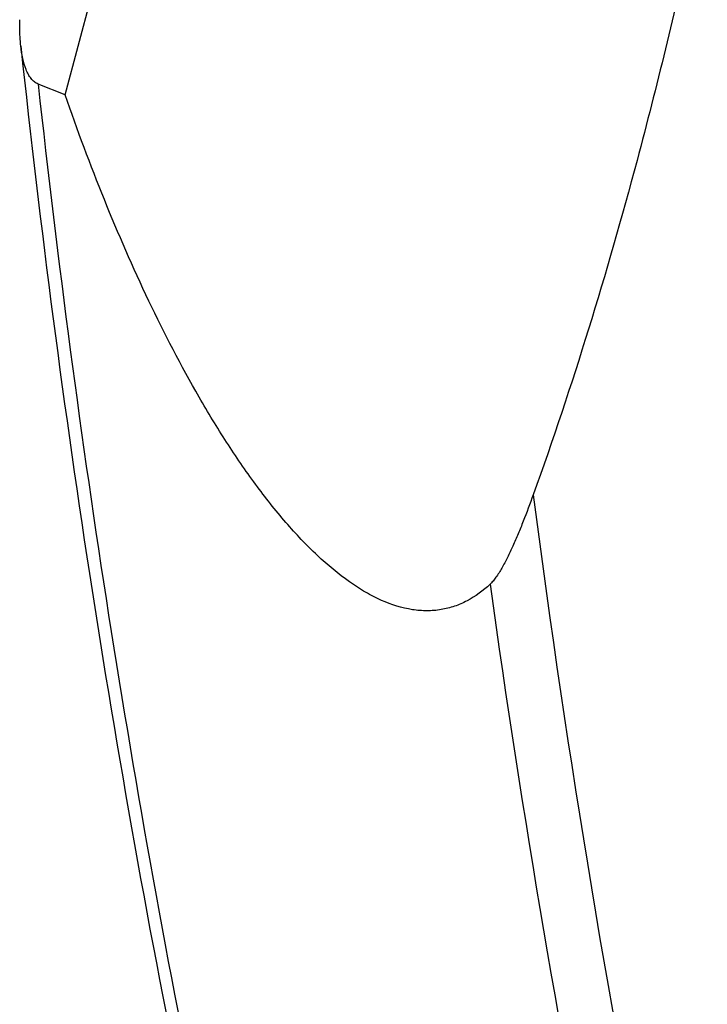
# Model space of a CAD drawing. Units: millimetres. Extents: x 0 to 841, y 0 to 594.
# Drawn here: x 103 to 110, y 115 to 125 of the extents above; entities that cross this region are included whole.
import ezdxf

# ---------------------------------------------------------------- set-up
doc = ezdxf.new("R2010")
doc.units = ezdxf.units.MM
doc.header["$LTSCALE"] = 46.255
doc.layers.add('607078982-000_CL', color=7, linetype='CONTINUOUS')

msp = doc.modelspace()

# ---------------------------------------------------------------- linework, layer by layer
at = {"layer": '607078982-000_CL', "color": 7, "linetype": 'CONTINUOUS'}
for q in [(105.5571, 130.9992), (103.3936, 123.9311)]:
    msp.add_line((103.6444, 123.8302), q, dxfattribs=at)
msp.add_arc((208.8225, 135.5338), 106.1881, 186.080197, 191.608017, dxfattribs=at)
at = {"layer": '607078982-000_CL', "color": 9, "linetype": 'CONTINUOUS'}
for centre, radius, start, end in [((209.9847, 135.5653), 107.2241, 186.22905, 191.566918), ((213.3199, 133.8455), 106.2031, 187.436463, 191.43237), ((212.7144, 133.8765), 106.117, 187.913457, 191.437763)]:
    msp.add_arc(centre, radius, start, end, dxfattribs=at)
at = {"layer": '607078982-000_CL', "color": 7, "linetype": 'CONTINUOUS'}
for points, knots in [([(109.6342, 126.0126), (109.5861, 125.7775), (109.3878, 124.8416), (109.1636, 123.9111), (108.9788, 123.2187)], [0, 0, 0, 0, 0.250883, 1, 1, 1, 1]), ([(103.2317, 124.2863), (103.2296, 124.3063), (103.2226, 124.3878), (103.2215, 124.4697), (103.2227, 124.5314)], [0, 0, 0, 0, 0.244857, 1, 1, 1, 1]), ([(103.3936, 123.9311), (103.3811, 123.9361), (103.3568, 123.9506), (103.3262, 123.982), (103.3005, 124.0214), (103.2717, 124.0839), (103.247, 124.1731), (103.2359, 124.2476), (103.2317, 124.2863)], [0, 0, 0, 0, 0.099298, 0.205629, 0.320821, 0.444595, 0.712606, 1, 1, 1, 1]), ([(107.608, 119.2667), (107.5435, 119.2069), (107.4368, 119.128), (107.2771, 119.0587), (107.1511, 119.0267), (107.0185, 119.0159), (106.8288, 119.0312), (106.6344, 119.0937), (106.4433, 119.1922), (106.2378, 119.3248), (105.9838, 119.5381), (105.6933, 119.8463), (105.4128, 120.2017), (105.1448, 120.5933), (104.8023, 121.1578), (104.4132, 121.9098), (104.0015, 122.8537), (103.7589, 123.5021), (103.6444, 123.8302)], [0, 0, 0, 0, 0.039024, 0.057996, 0.077009, 0.096464, 0.116771, 0.161196, 0.185835, 0.212156, 0.269575, 0.332559, 0.399859, 0.470333, 0.543077, 0.692839, 0.845744, 1, 1, 1, 1]), ([(108.9788, 123.2187), (108.8381, 122.6913), (108.538, 121.6444), (108.194, 120.6109), (108.0101, 120.1)], [0, 0, 0, 0, 0.501289, 1, 1, 1, 1]), ([(108.0101, 120.1), (107.9805, 120.0177), (107.935, 119.8962), (107.8708, 119.7378), (107.822, 119.625), (107.7718, 119.5185), (107.7203, 119.4206), (107.6751, 119.347), (107.6374, 119.2971), (107.6179, 119.2759), (107.608, 119.2667)], [0, 0, 0, 0, 0.281931, 0.418466, 0.551011, 0.678291, 0.798265, 0.907474, 0.956329, 1, 1, 1, 1])]:
    msp.add_open_spline(points, degree=3, knots=knots, dxfattribs=at)

doc.saveas('drawing.dxf')
